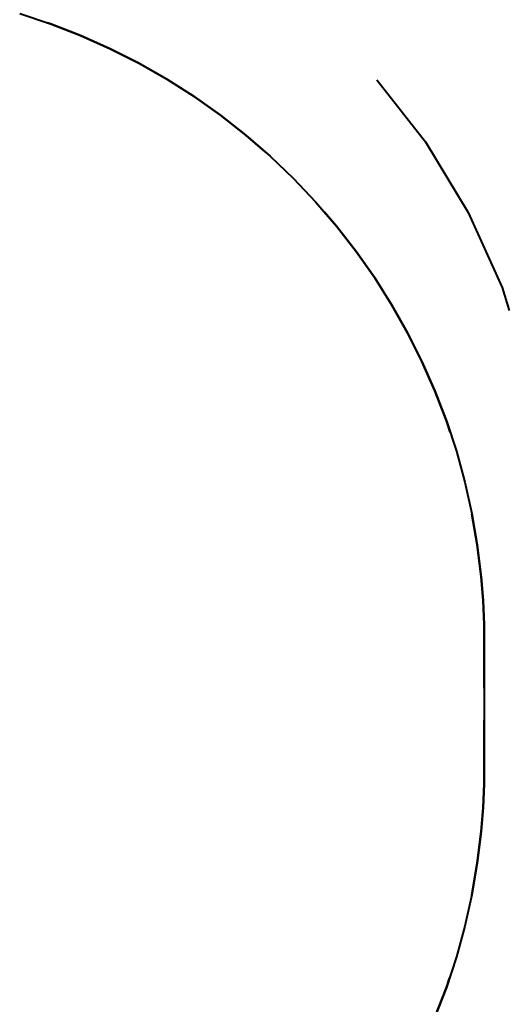
# Model space of a CAD drawing. Units: inches. Extents: x 230 to 364, y 126 to 294.
# Drawn here: x 325 to 337, y 168 to 190 of the extents above; entities that cross this region are included whole.
import ezdxf

# ---------------------------------------------------------------- set-up
doc = ezdxf.new("R2010")
doc.units = ezdxf.units.IN
doc.header["$MEASUREMENT"] = 0
doc.layers.add('Ebene 1', color=7, linetype='Continuous')

# ---------------------------------------------------------------- blocks, each defined once
blk = doc.blocks.new('block 2')
at = {"layer": 'Ebene 1', "color": 179, "lineweight": 40, "true_color": 0x1a171b}
for points in [[(325.347, 190.393), (326.052, 190.158), (326.745, 189.889), (327.424, 189.587), (328.086, 189.251), (328.731, 188.884), (329.357, 188.485), (329.962, 188.057), (330.545, 187.599), (331.105, 187.114), (331.639, 186.602), (332.148, 186.064), (332.63, 185.503), (333.083, 184.919), (333.507, 184.314), (333.9, 183.689), (334.262, 183.046), (334.592, 182.386), (334.89, 181.712), (335.154, 181.023), (335.384, 180.324), (335.58, 179.613), (335.74, 178.895), (335.865, 178.169), (335.955, 177.438), (335.999, 176.888), (336.023, 176.336), (336.026, 176.152), (336.027, 175.968)], [(330.987, 187.216), (330.545, 187.599), (329.962, 188.057), (329.357, 188.485), (328.731, 188.884), (328.086, 189.251), (327.424, 189.587), (326.745, 189.889), (326.052, 190.158), (325.976, 190.183)], [(333.557, 188.873), (334.678, 187.443), (335.658, 185.821), (336.437, 184.092), (336.601, 183.564)], [(335.239, 180.766), (335.154, 181.023), (334.89, 181.712), (334.592, 182.386), (334.262, 183.046), (333.9, 183.689), (333.507, 184.314), (333.083, 184.919), (332.63, 185.503), (332.355, 185.824)], [(336.027, 175.968), (336.026, 176.152), (336.023, 176.336), (335.999, 176.888), (335.955, 177.438), (335.865, 178.169), (335.743, 178.88)], [(336.027, 174.872), (336.027, 175.968)], [(336.027, 175.968), (336.027, 173.044)], [(336.027, 173.044), (336.027, 174.141)], [(336.027, 173.044), (336.026, 172.86), (336.023, 172.676), (335.999, 172.125), (335.955, 171.575), (335.865, 170.844), (335.74, 170.118), (335.58, 169.399), (335.384, 168.689), (335.154, 167.989), (334.89, 167.301)], [(335.737, 170.102), (335.74, 170.118), (335.865, 170.844), (335.955, 171.575), (335.999, 172.125), (336.023, 172.676), (336.026, 172.86), (336.027, 173.044)], [(332.282, 163.104), (332.63, 163.509), (333.083, 164.093), (333.507, 164.698), (333.9, 165.323), (334.262, 165.966), (334.592, 166.626), (334.89, 167.301), (335.154, 167.989), (335.223, 168.198)]]:
    blk.add_lwpolyline(points, dxfattribs=at)

msp = doc.modelspace()

# ---------------------------------------------------------------- block references
at = {"layer": 'Ebene 1'}
msp.add_blockref('block 2', (0, 0), dxfattribs=at)

doc.saveas('drawing.dxf')
